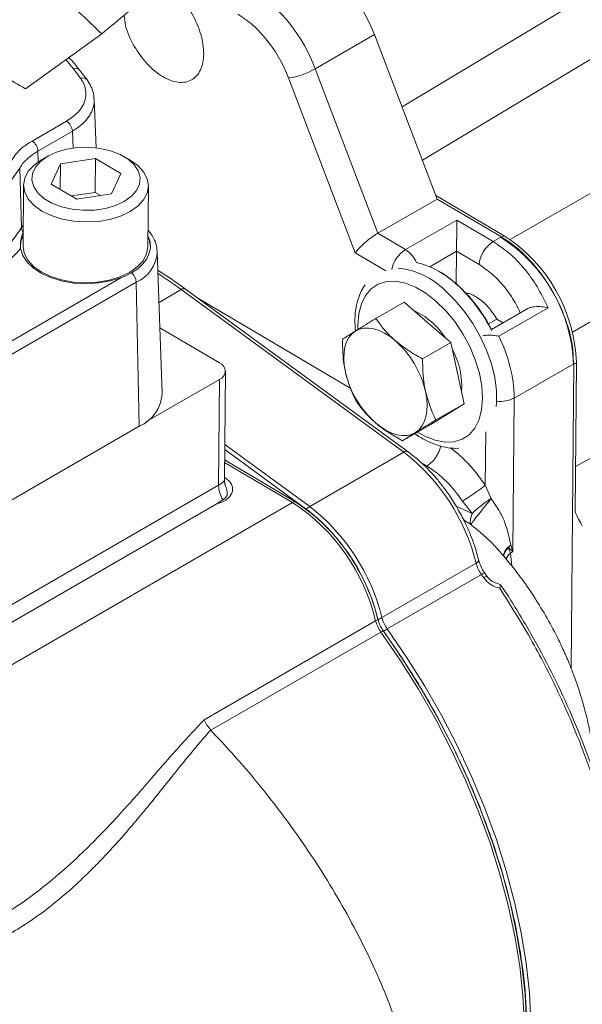
# Model space of a CAD drawing. Units: millimetres. Extents: x 11 to 1180, y 5 to 832.
# Drawn here: x 318 to 333, y 647 to 672 of the extents above; entities that cross this region are included whole.
import ezdxf

# ---------------------------------------------------------------- set-up
doc = ezdxf.new("R2010")
doc.units = ezdxf.units.MM

msp = doc.modelspace()

# ---------------------------------------------------------------- linework, layer by layer
at = {"color": 8, "linetype": 'Continuous', "lineweight": 15}
for p, q in [((347.4909, 679.9327), (328.5921, 668.5772)), ((328.0744, 669.9357), (339.1198, 676.5725)), ((330.824, 666.5605), (348.0968, 676.5434)), ((352.181, 675.6391), (332.4088, 664.2116)), ((319.7136, 670.9083), (319.5267, 671.1375)), ((319.7076, 668.8876), (319.6893, 669.3201)), ((318.8124, 668.8139), (318.8204, 668.5342)), ((318.3947, 666.8651), (318.4393, 666.929)), ((327.658, 665.7676), (326.8852, 666.2226)), ((329.4615, 666.264), (328.7817, 665.8716)), ((321.8943, 664.9643), (322.4602, 665.291)), ((322.8972, 665.0596), (326.7749, 662.7765)), ((332.5106, 663.4313), (332.4393, 663.3901)), ((332.4878, 660.791), (334.9698, 662.1679)), ((330.2019, 661.6744), (330.1902, 660.316)), ((325.7259, 659.7742), (323.5644, 661.353)), ((323.5604, 660.8939), (325.2915, 659.8746)), ((328.7068, 660.8054), (328.5545, 660.895)), ((328.6711, 660.7848), (328.7068, 660.8054)), ((329.4503, 659.7823), (329.8617, 659.5926)), ((329.8221, 659.3164), (329.6391, 659.4378)), ((330.8326, 658.5916), (330.8631, 658.2649))]:
    msp.add_line(p, q, dxfattribs=at)
at = {"color": 7, "linetype": 'Continuous', "lineweight": 15}
for p, q in [((320.4354, 671.7933), (318.4986, 670.3955)), ((325.8623, 670.901), (327.374, 671.7737)), ((328.967, 667.5933), (327.374, 671.7737)), ((319.8953, 670.6649), (319.7136, 670.9083)), ((320.0634, 670.6195), (319.8818, 670.8629)), ((327.4553, 666.7206), (325.8623, 670.901)), ((326.8852, 666.2226), (325.1902, 670.6704)), ((320.2986, 668.8929), (320.2464, 670.1302)), ((318.6643, 669.0679), (319.5412, 669.5742)), ((319.6893, 669.3201), (318.8124, 668.8139)), ((318.913, 668.5959), (318.9356, 668.6086)), ((319.0838, 668.6908), (318.9356, 668.6086)), ((319.389, 668.4885), (319.1517, 667.9737)), ((319.3833, 667.8373), (319.389, 668.4885)), ((320.2742, 668.6217), (319.389, 668.4885)), ((320.2668, 667.7619), (320.2742, 668.6217)), ((320.9223, 668.2402), (320.2742, 668.6217)), ((321.1469, 668.5895), (321.0002, 668.6742)), ((318.3947, 666.8651), (318.3501, 668.3785)), ((320.6851, 667.7254), (320.9223, 668.2402)), ((319.1517, 667.9737), (319.7998, 667.5921)), ((318.4481, 667.9487), (318.4347, 666.401)), ((320.2668, 667.7619), (319.6652, 667.6714)), ((319.7998, 667.5921), (320.6851, 667.7254)), ((320.4014, 667.6827), (320.2668, 667.7619)), ((321.6096, 666.3735), (321.623, 667.9212)), ((328.967, 667.5933), (327.4553, 666.7206)), ((328.9338, 667.6805), (330.6732, 666.6563)), ((330.6021, 666.6306), (328.967, 667.5933)), ((328.1608, 666.3053), (329.4647, 667.058)), ((329.4647, 667.058), (330.3944, 666.5107)), ((321.6733, 666.7284), (321.6133, 666.8087)), ((328.1608, 666.3053), (327.4553, 666.7206)), ((330.6021, 666.6306), (330.3944, 666.5107)), ((330.6732, 666.6563), (330.5984, 666.6131)), ((321.9736, 662.6545), (321.8502, 666.2494)), ((329.4549, 665.437), (329.4615, 666.264)), ((330.0333, 665.9273), (329.4615, 666.264)), ((329.0286, 665.7445), (328.9987, 665.7618)), ((321.3147, 665.4767), (317.1051, 663.0466)), ((317.1976, 663.4395), (320.926, 665.5919)), ((321.3147, 665.4767), (321.3928, 661.8166)), ((322.4602, 665.291), (328.1207, 661.1566)), ((328.2258, 661.1676), (322.5654, 665.302)), ((328.1254, 664.9699), (327.4069, 664.5551)), ((328.1254, 664.9699), (328.7199, 664.4571)), ((331.2724, 664.8057), (330.3515, 664.2741)), ((331.7873, 664.8292), (330.5325, 664.1048)), ((330.4855, 664.5399), (330.2738, 664.4177)), ((330.6471, 664.4447), (330.4855, 664.5399)), ((323.4317, 663.4256), (321.9165, 664.3176)), ((328.7199, 664.4571), (329.3144, 663.9443)), ((329.3144, 663.9443), (328.5959, 663.5296)), ((329.3144, 663.9443), (329.4845, 663.1668)), ((332.4395, 663.4055), (332.4332, 663.4911)), ((323.5565, 660.4443), (323.5805, 663.2138)), ((332.4395, 663.4055), (330.9278, 662.5328)), ((332.3724, 655.6607), (332.4395, 663.4055)), ((332.5106, 663.4313), (332.4778, 659.6403)), ((321.5587, 661.9255), (323.4317, 663.0067)), ((323.4317, 663.0067), (323.4084, 660.3139)), ((329.4845, 663.1668), (329.6545, 662.3893)), ((330.894, 658.627), (330.9278, 662.5328)), ((329.6545, 662.3893), (328.9361, 661.9746)), ((329.6545, 662.3893), (329.2301, 662.1246)), ((329.2301, 662.1246), (328.8057, 661.8598)), ((329.2229, 662.1201), (329.2862, 662.1566)), ((329.3442, 662.1957), (329.2862, 662.1566)), ((317.1833, 659.3865), (321.3928, 661.8166)), ((328.8057, 661.8598), (328.0872, 661.4451)), ((325.6346, 659.7101), (323.5632, 661.2231)), ((325.3513, 659.9034), (323.5609, 660.9576)), ((328.1207, 661.1566), (325.7259, 659.7742)), ((316.6432, 656.4084), (323.4084, 660.3139)), ((323.5758, 660.3263), (323.5565, 660.4442)), ((330.1902, 660.316), (330.3405, 659.9752)), ((323.3486, 659.8365), (317.1482, 656.2571)), ((318.0774, 655.71), (325.2915, 659.8746)), ((323.5194, 659.9458), (323.3486, 659.8365)), ((329.8617, 659.5926), (329.608, 659.9121)), ((330.7817, 658.7288), (330.8381, 658.7967)), ((330.7817, 658.7288), (330.8326, 658.5916)), ((330.894, 658.627), (330.7817, 658.7288)), ((330.8381, 658.7967), (330.894, 658.627)), ((330.8326, 658.5916), (330.894, 658.627)), ((327.5643, 656.95), (329.9591, 658.3324)), ((330.0227, 658.4099), (330.0221, 658.4122)), ((330.0935, 658.045), (327.6987, 656.6625)), ((330.1807, 658.0787), (330.1239, 658.1626)), ((330.2334, 657.9977), (330.1778, 658.0756)), ((330.1787, 658.0775), (330.1793, 658.0767)), ((330.7702, 657.5046), (330.5751, 657.7792)), ((323.0419, 654.3532), (327.4027, 656.8706)), ((327.4027, 656.8706), (327.4587, 656.9025)), ((327.5371, 656.5832), (323.2107, 654.0856)), ((327.5914, 656.6183), (327.5371, 656.5832)), ((323.2107, 654.0856), (323.2077, 654.0888))]:
    msp.add_line(p, q, dxfattribs=at)
at = {"color": 7, "linetype": 'Continuous', "lineweight": 15, "flags": 128}
for points in [[(319.0642, 668.6797), (318.8832, 668.5504), (318.7526, 668.4017), (318.6782, 668.2402), (318.6631, 668.0728), (318.7081, 667.9069), (318.8112, 667.7498), (318.9678, 667.6083), (319.1712, 667.4885), (319.4124, 667.3958), (319.6809, 667.3342), (319.965, 667.3063), (320.2522, 667.3134), (320.53, 667.3552), (320.7863, 667.4299), (321.0098, 667.5342), (321.1908, 667.6634), (321.3214, 667.8121), (321.3959, 667.9737), (321.4109, 668.141), (321.3659, 668.3069), (321.2629, 668.4641), (321.1062, 668.6056), (320.9029, 668.7253), (320.6616, 668.8181), (320.3931, 668.8797), (320.1091, 668.9075), (319.8218, 668.9004), (319.544, 668.8586), (319.2877, 668.7839), (319.0642, 668.6797)], [(321.1469, 668.5895), (321.1581, 668.583), (321.3555, 668.4416), (321.5022, 668.2807), (321.5925, 668.1066), (321.623, 667.9259), (321.5925, 667.7455), (321.5021, 667.5724), (321.3554, 667.4132), (321.158, 667.2741), (320.9174, 667.1603), (320.643, 667.0764), (320.3452, 667.0254), (320.0355, 667.0094), (319.7258, 667.029), (319.428, 667.0834), (319.1535, 667.1705), (318.913, 667.2869), (318.7156, 667.4283), (318.5689, 667.5892), (318.4786, 667.7633), (318.4481, 667.9441), (318.4786, 668.1244), (318.5689, 668.2976), (318.7156, 668.4567), (318.913, 668.5959), (318.913, 668.5959)], [(318.3501, 668.3785), (318.1452, 668.0772), (317.8812, 667.7923), (317.5617, 667.5276), (317.191, 667.2868), (316.7743, 667.0731), (316.3172, 666.8894), (315.8259, 666.7383), (315.3072, 666.6219)], [(318.437, 666.6709), (318.3802, 666.5111), (318.3685, 666.4016)], [(321.1915, 665.7136), (321.3528, 665.822), (321.4843, 665.9433), (321.5832, 666.0749), (321.6471, 666.2138), (321.6747, 666.3569), (321.6654, 666.501), (321.6193, 666.6429), (321.612, 666.6582)], [(321.6757, 666.3729), (321.6528, 666.5378), (321.6119, 666.6435)], [(318.3738, 666.338), (318.4273, 666.1592), (318.537, 665.9891), (318.6993, 665.8336), (318.9082, 665.6984), (319.1565, 665.588), (319.4354, 665.5065), (319.735, 665.4567), (320.0447, 665.4403), (320.3537, 665.458), (320.6509, 665.5092), (320.926, 665.5919)], [(321.6096, 666.3735), (321.5791, 666.1978), (321.4887, 666.0247), (321.342, 665.8655), (321.1446, 665.7264), (320.904, 665.6127), (320.6296, 665.5287), (320.3318, 665.4777), (320.0221, 665.4617), (319.7124, 665.4813), (319.4146, 665.5357), (319.1401, 665.6228), (318.8996, 665.7392), (318.7022, 665.8806), (318.5555, 666.0415), (318.4652, 666.2156), (318.4347, 666.3964), (318.4347, 666.401)], [(329.0286, 665.7445), (329.1995, 665.6361), (329.4676, 665.4258)], [(326.6334, 663.1935), (326.6037, 663.3671), (326.5919, 663.5336), (326.5983, 663.6899), (326.6226, 663.8336), (326.6647, 663.962), (326.7236, 664.0731), (326.7984, 664.1648), (326.8878, 664.2357)], [(326.8878, 664.2357), (326.9903, 664.2845), (327.1041, 664.3104), (327.2273, 664.313), (327.3578, 664.2921), (327.4933, 664.2482), (327.6315, 664.182), (327.7701, 664.0947), (327.9067, 663.9877)], [(328.6713, 662.6974), (328.701, 662.5237), (328.7128, 662.3573), (328.7065, 662.2009), (328.6821, 662.0573), (328.6401, 661.9288), (328.5811, 661.8178), (328.5063, 661.726), (328.4169, 661.6551)], [(328.4169, 661.6551), (328.3144, 661.6063), (328.2006, 661.5804), (328.0774, 661.5779), (327.9469, 661.5987), (327.8114, 661.6426), (327.6732, 661.7088), (327.5346, 661.7962), (327.398, 661.9032)], [(329.3695, 641.2593), (329.6479, 641.5253), (329.9876, 641.924), (330.2896, 642.3711), (330.5523, 642.8642), (330.7744, 643.4009), (330.9547, 643.9783), (331.0923, 644.5935), (331.1865, 645.2434), (331.2368, 645.9246), (331.2429, 646.6336), (331.2049, 647.3667), (331.1228, 648.1204), (330.9972, 648.8905), (330.8287, 649.6733), (330.6182, 650.4647), (330.3666, 651.2606), (330.0754, 652.057), (329.7459, 652.8497), (329.38, 653.6347), (328.9795, 654.408), (328.5463, 655.1656), (328.0829, 655.9036), (327.5914, 656.6183)]]:
    msp.add_lwpolyline(points, dxfattribs=at)
at = {"color": 8, "linetype": 'Continuous', "lineweight": 15, "flags": 128}
for points in [[(326.9511, 664.2948), (326.9498, 664.3858), (326.9734, 664.6734), (327.0397, 664.9279), (327.1469, 665.1422), (327.2919, 665.3105), (327.4708, 665.4282), (327.6788, 665.4921), (327.9103, 665.5005), (328.1587, 665.453), (328.4175, 665.3511), (328.6795, 665.1975), (328.9376, 664.9964)], [(329.1627, 665.2745), (329.4183, 665.0251), (329.6574, 664.7413), (329.8745, 664.4298), (330.0644, 664.0979), (330.2226, 663.7533), (330.3456, 663.4043), (330.4304, 663.0588), (330.475, 662.7251), (330.4783, 662.411), (330.4711, 662.3206)], [(328.9376, 664.9964), (329.1848, 664.7532), (329.4143, 664.4747), (329.6198, 664.1684), (329.7958, 663.8426), (329.9374, 663.5062), (330.0407, 663.1685), (330.1031, 662.8386), (330.1227, 662.5256), (330.099, 662.2379), (330.0327, 661.9835), (329.9256, 661.7692), (329.7806, 661.6009), (329.6017, 661.4831), (329.3936, 661.4192), (329.1622, 661.4109), (328.9137, 661.4583), (328.655, 661.5602), (328.4678, 661.6648)], [(329.9591, 658.3324), (329.9855, 658.3498), (330.0055, 658.3677), (330.0182, 658.3852), (330.0232, 658.4018), (330.0227, 658.4099)], [(327.5371, 656.5832), (328.0285, 655.8682), (328.4919, 655.13), (328.925, 654.3721), (329.3255, 653.5986), (329.6914, 652.8134), (330.0207, 652.0205), (330.3119, 651.224), (330.5634, 650.4279), (330.774, 649.6364), (330.9425, 648.8535), (331.068, 648.0832), (331.15, 647.3294), (331.1881, 646.5961)], [(331.3497, 646.6755), (331.3117, 647.4088), (331.2297, 648.1625), (331.1041, 648.9329), (330.9356, 649.7158), (330.7251, 650.5073), (330.4736, 651.3034), (330.1824, 652.0999), (329.853, 652.8928), (329.4871, 653.678), (329.0866, 654.4515), (328.6536, 655.2093), (328.1901, 655.9476), (327.6987, 656.6625)]]:
    msp.add_lwpolyline(points, dxfattribs=at)
at = {"color": 7, "linetype": 'Continuous', "lineweight": 15}
for centre, radius, start, end in [((322.0566, 669.5198), 4.0486, 19.94712, 56.95421), ((324.9297, 672.5244), 1.8722, 277.9983, 299.87499), ((319.363, 669.3), 0.327, 3.52462, 56.97244), ((318.4861, 668.7938), 0.327, 3.52462, 56.97244), ((318.5865, 666.8765), 0.1921, 183.38789, 219.73639), ((330.8252, 665.8405), 0.7967, 122.73641, 173.74445), ((328.4346, 663.2444), 4.0038, 2.05601, 57.28577), ((328.5094, 663.2876), 4.0038, 2.05601, 57.28577), ((327.9387, 663.8451), 2.1922, 46.58769, 77.0353), ((320.9825, 665.4545), 0.3329, 3.82558, 51.11146), ((326.7282, 662.4214), 4.0596, 26.74975, 47.98619), ((326.8077, 662.4697), 3.9767, 26.98417, 48.01973), ((327.5666, 663.0185), 1.9187, 33.02591, 65.41699), ((326.2714, 662.1469), 2.4622, 12.9179, 48.38138), ((327.3166, 662.4603), 3.612, 1.15064, 27.08348), ((327.6651, 662.8331), 1.9283, 355.81442, 28.86337), ((323.3502, 663.2161), 0.2247, 291.26311, 68.73209), ((329.0333, 663.7439), 2.4622, 192.91772, 228.38148), ((320.9988, 662.71), 0.9764, 293.79878, 356.74365), ((324.9797, 657.1016), 5.1292, 13.88477, 52.23923), ((327.1221, 658.3053), 2.96, 32.87767, 57.63117), ((324.1428, 660.3346), 0.7348, 181.61592, 211.95056), ((327.4742, 663.6097), 4.269, 299.98877, 309.50935), ((325.5046, 659.5085), 0.4236, 111.20473, 120.19227), ((322.557, 655.709), 4.983, 13.48062, 56.71685), ((322.6434, 655.7615), 4.9486, 13.33033, 56.8241), ((326.0659, 659.1924), 0.6738, 120.29693, 129.79112), ((322.585, 655.7191), 5.1292, 13.88477, 52.23923), ((330.7769, 658.5396), 0.8437, 194.21634, 215.89553), ((313.3993, 646.0466), 20.5585, 35.43662, 35.70547), ((330.2398, 657.8575), 0.1415, 91.98273, 129.62792), ((327.1056, 657.7524), 0.9243, 292.79399, 299.75626), ((328.3822, 657.1572), 0.8437, 194.21634, 215.89553), ((328.2206, 657.0778), 0.8437, 194.21634, 215.89553), ((328.9471, 654.5084), 2.4897, 120.09345, 122.69204)]:
    msp.add_arc(centre, radius, start, end, dxfattribs=at)
at = {"color": 8, "linetype": 'Continuous', "lineweight": 15}
for centre, radius, start, end in [((319.764, 670.7606), 0.156, 40.96835, 108.83474), ((319.9456, 670.5173), 0.156, 40.92761, 108.83874), ((315.7928, 668.4706), 3.0574, 299.84078, 328.32384), ((321.5735, 666.6526), 0.1253, 37.18958, 71.62277), ((315.6525, 668.6176), 3.55, 299.71442, 320.04789), ((320.9537, 666.2978), 0.8969, 293.72979, 357.55818), ((328.5896, 665.6353), 0.7955, 122.61962, 168.05259), ((327.7524, 665.667), 0.7577, 24.32606, 57.38959), ((327.7487, 663.8301), 2.0213, 45.60959, 83.44114), ((313.8696, 653.5431), 14.5538, 53.8238, 56.65695), ((322.5209, 665.2191), 0.094, 61.73697, 130.15296), ((330.5767, 663.209), 0.7619, 263.13644, 297.43779), ((328.1811, 661.0854), 0.0934, 60.7369, 130.30753), ((331.094, 658.267), 0.4167, 128.8387, 155.76372), ((330.1785, 657.9499), 0.1276, 89.9043, 131.82065)]:
    msp.add_arc(centre, radius, start, end, dxfattribs=at)
at = {"color": 7, "linetype": 'Continuous', "lineweight": 15}
for centre, major_axis, ratio, start_param, end_param in [((318.3421, 670.279), (1.6947, -0.0151), 0.5825166, 5.5035472, 6.7001138), ((333.6601, 659.8542), (-1.0008, 1.7318), 0.5776744, 1.3662627, 1.5701292)]:
    msp.add_ellipse(centre, major_axis=major_axis, ratio=ratio, start_param=start_param, end_param=end_param, dxfattribs=at)
at = {"color": 8, "linetype": 'Continuous', "lineweight": 15}
msp.add_ellipse((318.3406, 670.107), major_axis=(1.9063, -0.0061), ratio=0.5819252, start_param=5.5001781, end_param=6.3181567, dxfattribs=at)
at = {"color": 7, "linetype": 'Continuous', "lineweight": 15}
for points, knots in [([(327.374, 671.7737), (327.2837, 671.9818), (327.1031, 672.3982), (326.7109, 672.9672), (326.2618, 673.4577), (325.9379, 673.6766), (325.776, 673.7861)], [0, 0, 0, 0, 0.2499993, 0.5000005, 0.75, 1, 1, 1, 1]), ([(320.4354, 671.7933), (320.2943, 671.9309), (319.9439, 672.2727), (319.3526, 672.8025), (318.873, 673.1744), (318.6329, 673.3607)], [0, 0, 0, 0, 0.2518449, 0.6253415, 1, 1, 1, 1]), ([(321.9748, 673.0839), (321.9866, 673.0799), (322.1298, 673.0309), (322.4152, 672.7588), (322.754, 672.31), (322.98, 671.777), (323.0563, 671.2663), (322.9719, 670.8488), (322.7395, 670.5899), (322.3943, 670.5285), (321.9897, 670.674), (321.5846, 671.0051), (321.2501, 671.4678), (321.0403, 671.922), (321.0138, 672.1751), (321.0046, 672.2636)], [0, 0, 0, 0, 0.0076794, 0.0936875, 0.1796955, 0.2657044, 0.3517131, 0.4377212, 0.5237292, 0.6097382, 0.6957461, 0.7817549, 0.8677629, 0.9537715, 1, 1, 1, 1]), ([(321.6279, 672.786), (321.4465, 672.633), (321.0825, 672.3261), (320.6515, 671.9712), (320.4354, 671.7933)], [0, 0, 0, 0, 0.498614, 1, 1, 1, 1]), ([(325.1902, 670.6704), (325.1188, 670.8354), (324.9735, 671.1711), (324.6558, 671.6333), (324.291, 672.0306), (324.0299, 672.2068), (323.9015, 672.2934)], [0, 0, 0, 0, 0.2456688, 0.4999993, 0.7543337, 1, 1, 1, 1]), ([(316.3981, 671.7479), (316.6464, 671.5687), (317.1439, 671.2097), (317.8541, 670.7658), (318.3138, 670.5017), (318.4986, 670.3955)], [0, 0, 0, 0, 0.3734408, 0.7481568, 1, 1, 1, 1]), ([(319.8818, 670.8629), (319.8377, 670.9209), (319.7526, 671.0331), (319.6492, 671.1388), (319.5993, 671.1899)], [0, 0, 0, 0, 0.5176286, 1, 1, 1, 1]), ([(320.2394, 670.1418), (320.2376, 670.1827), (320.233, 670.2912), (320.1724, 670.4545), (320.0983, 670.5666), (320.0634, 670.6195)], [0, 0, 0, 0, 0.2422287, 0.6427852, 1, 1, 1, 1]), ([(318.1506, 668.5841), (318.1827, 668.6341), (318.2559, 668.7479), (318.4238, 668.9141), (318.5834, 669.0162), (318.6643, 669.0679)], [0, 0, 0, 0, 0.2786937, 0.6341886, 1, 1, 1, 1]), ([(318.8124, 668.8139), (318.6735, 668.7185), (318.4806, 668.586), (318.3786, 668.4238), (318.3501, 668.3785)], [0, 0, 0, 0, 0.7205918, 1, 1, 1, 1]), ([(329.4647, 667.058), (329.4647, 667.0038), (329.4646, 666.8949), (329.464, 666.7111), (329.4633, 666.5564), (329.4628, 666.4483), (329.4621, 666.3493), (329.4617, 666.2919), (329.4615, 666.264)], [0, 0, 0, 0, 0.2746129, 0.5506096, 0.6804147, 0.7961955, 0.9010498, 1, 1, 1, 1]), ([(318.3738, 666.338), (318.3725, 666.3495), (318.3619, 666.4441), (318.3779, 666.6077), (318.4264, 666.724), (318.4388, 666.7537)], [0, 0, 0, 0, 0.09354854, 0.76909585, 1, 1, 1, 1]), ([(321.8444, 666.262), (321.8413, 666.3103), (321.8339, 666.4251), (321.7709, 666.5832), (321.7026, 666.6848), (321.6733, 666.7284)], [0, 0, 0, 0, 0.293053, 0.6964483, 1, 1, 1, 1]), ([(326.8852, 666.2226), (326.9163, 666.2617), (326.9801, 666.3416), (327.109, 666.4643), (327.2228, 666.5594), (327.3064, 666.6234), (327.3852, 666.6783), (327.4321, 666.7066), (327.4553, 666.7206)], [0, 0, 0, 0, 0.2551836, 0.5219526, 0.6532949, 0.7754396, 0.8890196, 1, 1, 1, 1]), ([(330.3944, 666.5107), (330.5311, 666.4193), (330.807, 666.2349), (331.1857, 665.8359), (331.5282, 665.3659), (331.6992, 665.0116), (331.7873, 664.8292)], [0, 0, 0, 0, 0.24774554, 0.49979675, 0.74241122, 1, 1, 1, 1]), ([(332.4258, 663.5919), (332.4218, 663.6746), (332.4108, 663.9014), (332.3143, 664.3045), (332.1475, 664.7759), (331.9174, 665.2381), (331.6368, 665.6719), (331.3156, 666.0591), (330.9663, 666.3922), (330.7235, 666.5511), (330.6021, 666.6306)], [0, 0, 0, 0, 0.0757206, 0.2077612, 0.339801, 0.4718406, 0.60388, 0.7359206, 0.8679603, 1, 1, 1, 1]), ([(320.926, 665.5919), (320.938, 665.5964), (321.0332, 665.6323), (321.1177, 665.6757), (321.1915, 665.7136)], [0, 0, 0, 0, 0.1264405, 1, 1, 1, 1]), ([(322.5653, 665.3014), (322.5587, 665.3064), (322.3771, 665.4447), (322.1417, 665.6066), (321.9126, 665.75), (321.8606, 665.7825)], [0, 0, 0, 0, 0.0285735, 0.7797425, 1, 1, 1, 1]), ([(327.1391, 665.4112), (327.1165, 665.3813), (327.0456, 665.2874), (326.9651, 665.0927), (326.8977, 664.8326), (326.8681, 664.5453), (326.8809, 664.3383), (326.8873, 664.2354)], [0, 0, 0, 0, 0.1019678, 0.3198273, 0.5438988, 0.7731808, 1, 1, 1, 1]), ([(329.6754, 665.2016), (329.6858, 665.2019), (329.7851, 665.2051), (329.997, 665.091), (330.2729, 664.8667), (330.4159, 664.6468), (330.4855, 664.5399)], [0, 0, 0, 0, 0.0379494, 0.3644744, 0.6910322, 1, 1, 1, 1]), ([(331.7873, 664.8292), (331.7346, 664.8389), (331.6291, 664.8584), (331.472, 664.8628), (331.355, 664.8399), (331.2939, 664.8231), (331.2735, 664.8059), (331.2727, 664.8053)], [0, 0, 0, 0, 0.3307637, 0.661346, 0.8384893, 0.9941468, 1, 1, 1, 1]), ([(327.4069, 664.5551), (327.3115, 664.4968), (327.119, 664.3792), (326.9653, 664.2838), (326.8878, 664.2357)], [0, 0, 0, 0, 0.4954573, 1, 1, 1, 1]), ([(327.9067, 663.9877), (327.8927, 663.9999), (327.7869, 664.0924), (327.6064, 664.2779), (327.4738, 664.4622), (327.4069, 664.5551)], [0, 0, 0, 0, 0.0700903, 0.5307827, 1, 1, 1, 1]), ([(326.8878, 664.2357), (326.8778, 664.2295), (326.8025, 664.1825), (326.6795, 664.1048), (326.5988, 664.0522), (326.5581, 664.0257)], [0, 0, 0, 0, 0.07009384, 0.53078629, 1, 1, 1, 1]), ([(326.5581, 664.0257), (326.5626, 663.803), (326.5684, 663.5175), (326.6217, 663.252), (326.6334, 663.1935)], [0, 0, 0, 0, 0.7796394, 1, 1, 1, 1]), ([(328.5959, 663.5296), (328.4729, 663.5976), (328.2246, 663.7348), (328.0133, 663.9029), (327.9067, 663.9877)], [0, 0, 0, 0, 0.49545728, 1, 1, 1, 1]), ([(330.5325, 664.1048), (330.491, 664.1119), (330.4082, 664.1259), (330.2682, 664.1362), (330.1742, 664.1239), (330.1278, 664.1179)], [0, 0, 0, 0, 0.3371462, 0.67287, 1, 1, 1, 1]), ([(328.6713, 662.6974), (328.6595, 662.7559), (328.6063, 663.0214), (328.6005, 663.307), (328.5959, 663.5296)], [0, 0, 0, 0, 0.2203606, 1, 1, 1, 1]), ([(326.6334, 663.1935), (326.6921, 662.9891), (326.765, 662.7348), (326.8764, 662.514), (326.8982, 662.4706)], [0, 0, 0, 0, 0.8036498, 1, 1, 1, 1]), ([(326.8982, 662.4706), (326.9683, 662.3721), (327.1097, 662.1732), (327.3013, 661.9937), (327.398, 661.9032)], [0, 0, 0, 0, 0.4954586, 1, 1, 1, 1]), ([(328.9361, 661.9746), (328.9142, 662.0179), (328.8029, 662.2387), (328.7299, 662.493), (328.6713, 662.6974)], [0, 0, 0, 0, 0.1963502, 1, 1, 1, 1]), ([(328.4169, 661.6551), (328.4271, 661.6615), (328.5041, 661.7095), (328.6685, 661.811), (328.8464, 661.9197), (328.9361, 661.9746)], [0, 0, 0, 0, 0.070092, 0.5307854, 1, 1, 1, 1]), ([(327.398, 661.9032), (327.4122, 661.8911), (327.5198, 661.7995), (327.7417, 661.6379), (327.9714, 661.5098), (328.0872, 661.4451)], [0, 0, 0, 0, 0.0700904, 0.5307834, 1, 1, 1, 1]), ([(328.0872, 661.4451), (328.1297, 661.4728), (328.2154, 661.5287), (328.3493, 661.6127), (328.4169, 661.6551)], [0, 0, 0, 0, 0.4954593, 1, 1, 1, 1]), ([(328.4037, 661.6278), (328.4138, 661.62), (328.511, 661.5446), (328.7033, 661.4407), (328.9762, 661.3223), (329.2463, 661.2651), (329.4283, 661.245), (329.5134, 661.2607), (329.5152, 661.2611)], [0, 0, 0, 0, 0.0280312, 0.2699531, 0.5129748, 0.75557, 0.9948386, 1, 1, 1, 1]), ([(329.4907, 659.7182), (329.4187, 659.837), (329.3176, 660.0038), (329.1516, 660.2362), (329.004, 660.4264), (328.8192, 660.6387), (328.6177, 660.843), (328.4181, 661.0227), (328.2843, 661.1217), (328.2255, 661.1653)], [0, 0, 0, 0, 0.2060187, 0.2894311, 0.4272519, 0.5692531, 0.7204677, 0.8769931, 1, 1, 1, 1]), ([(323.5554, 660.5129), (323.5928, 660.4876), (323.6687, 660.4364), (323.7395, 660.342), (323.7718, 660.2417), (323.7617, 660.1408), (323.7114, 660.0443), (323.6219, 659.9573), (323.4998, 659.8841), (323.3985, 659.8522), (323.3486, 659.8365)], [0, 0, 0, 0, 0.1231763, 0.2499976, 0.3768217, 0.4999986, 0.6231747, 0.7499976, 0.8768243, 1, 1, 1, 1]), ([(323.5194, 659.9458), (323.5393, 659.959), (323.5783, 659.9851), (323.6148, 660.0346), (323.6324, 660.0889), (323.6308, 660.1483), (323.6132, 660.2157), (323.582, 660.297), (323.5666, 660.362), (323.5581, 660.3979)], [0, 0, 0, 0, 0.14399354, 0.28299211, 0.41713367, 0.54719693, 0.6766113, 0.82157245, 1, 1, 1, 1]), ([(329.8221, 659.3164), (329.8287, 659.3258), (329.8422, 659.345), (329.8887, 659.4064), (329.951, 659.4872), (330.0256, 659.5824), (330.1074, 659.686), (330.192, 659.7919), (330.2734, 659.8931), (330.3184, 659.9482), (330.3405, 659.9752)], [0, 0, 0, 0, 0.122795, 0.2500005, 0.3772064, 0.5000014, 0.6227939, 0.7499987, 0.877205, 1, 1, 1, 1]), ([(329.8617, 659.5926), (329.8949, 659.6265), (329.9632, 659.6961), (330.092, 659.8054), (330.2248, 659.9051), (330.3026, 659.9523), (330.3405, 659.9752)], [0, 0, 0, 0, 0.2433015, 0.4999979, 0.7566947, 1, 1, 1, 1]), ([(330.3405, 659.9752), (330.4116, 659.8732), (330.5537, 659.6692), (330.7358, 659.287), (330.7972, 658.9928), (330.8381, 658.7967)], [0, 0, 0, 0, 0.2498393, 0.4998156, 1, 1, 1, 1]), ([(327.4637, 656.9003), (327.428, 657.0318), (327.3566, 657.2948), (327.1986, 657.6966), (327.0047, 658.0968), (326.7729, 658.4872), (326.5119, 658.8538), (326.2296, 659.1848), (325.936, 659.4761), (325.7341, 659.6329), (325.6346, 659.7101)], [0, 0, 0, 0, 0.1225026, 0.2449926, 0.3718423, 0.5000025, 0.6281626, 0.7550126, 0.8793197, 1, 1, 1, 1]), ([(330.0193, 658.4114), (330.0042, 658.4748), (329.9634, 658.6455), (329.8776, 658.8966), (329.775, 659.1543), (329.6543, 659.4208), (329.5533, 659.6043), (329.4907, 659.7182)], [0, 0, 0, 0, 0.144663, 0.3893656, 0.5661203, 0.7307348, 1, 1, 1, 1]), ([(329.8617, 659.5926), (329.8499, 659.5623), (329.827, 659.5036), (329.8104, 659.4265), (329.8068, 659.3613), (329.817, 659.3312), (329.8221, 659.3164)], [0, 0, 0, 0, 0.2583618, 0.4999967, 0.7529037, 1, 1, 1, 1]), ([(331.725, 657.0039), (331.6215, 657.1769), (331.4754, 657.4209), (331.2394, 657.7686), (331.0286, 658.0607), (330.7633, 658.3944), (330.5532, 658.6433), (330.4263, 658.7752), (330.4017, 658.8007)], [0, 0, 0, 0, 0.2676285, 0.377645, 0.559846, 0.7488177, 0.9514075, 1, 1, 1, 1]), ([(330.1239, 658.1626), (330.0975, 658.2141), (330.061, 658.2853), (330.0325, 658.3695), (330.0263, 658.3994), (330.024, 658.4103)], [0, 0, 0, 0, 0.6221706, 0.86117, 1, 1, 1, 1]), ([(330.5592, 657.7001), (330.5202, 657.7076), (330.4422, 657.7226), (330.3305, 657.7848), (330.2294, 657.8657), (330.1761, 657.9329), (330.1496, 657.9665)], [0, 0, 0, 0, 0.2501099, 0.5003459, 0.7505693, 1, 1, 1, 1]), ([(330.4516, 657.8339), (330.4484, 657.8343), (330.4208, 657.8375), (330.3674, 657.8687), (330.2954, 657.9224), (330.2553, 657.9732), (330.2349, 657.999)], [0, 0, 0, 0, 0.037964, 0.3354632, 0.6605901, 1, 1, 1, 1]), ([(330.5751, 657.7792), (330.5546, 657.7935), (330.515, 657.821), (330.4719, 657.8284), (330.4512, 657.8319)], [0, 0, 0, 0, 0.5188765, 1, 1, 1, 1]), ([(330.5592, 657.7001), (330.5636, 657.7141), (330.5727, 657.7435), (330.5742, 657.767), (330.5751, 657.7792)], [0, 0, 0, 0, 0.4781935, 1, 1, 1, 1]), ([(333.7339, 649.3877), (333.6875, 649.7229), (333.5943, 650.397), (333.3603, 651.4447), (333.0564, 652.5146), (332.6445, 653.6926), (332.0988, 654.9771), (331.3989, 656.3623), (330.8422, 657.2492), (330.5592, 657.7001)], [0, 0, 0, 0, 0.1232081, 0.2477102, 0.373507, 0.5005989, 0.6614217, 0.8278886, 1, 1, 1, 1]), ([(333.7516, 649.6846), (333.7031, 650.0032), (333.6054, 650.6457), (333.3761, 651.632), (333.0869, 652.6311), (332.74, 653.6196), (332.3367, 654.6031), (331.8777, 655.5761), (331.3589, 656.5534), (330.9679, 657.1852), (330.7702, 657.5046)], [0, 0, 0, 0, 0.1240823, 0.2502417, 0.3738987, 0.4994711, 0.6202621, 0.7439813, 0.8705779, 1, 1, 1, 1]), ([(332.982, 652.9006), (332.9758, 653.0363), (332.9618, 653.343), (332.8952, 653.826), (332.7935, 654.3418), (332.6604, 654.8468), (332.5041, 655.3278), (332.3387, 655.7597), (332.1766, 656.1321), (331.9819, 656.5413), (331.8254, 656.8231), (331.725, 657.0039)], [0, 0, 0, 0, 0.0996326, 0.225357, 0.3493251, 0.4707812, 0.5880646, 0.695969, 0.7844812, 0.8617557, 1, 1, 1, 1]), ([(327.5914, 656.6183), (327.5759, 656.6412), (327.545, 656.687), (327.4952, 656.7826), (327.4731, 656.8552), (327.4587, 656.9025)], [0, 0, 0, 0, 0.25992135, 0.51866749, 1, 1, 1, 1]), ([(327.6023, 656.6037), (327.5717, 656.651), (327.5103, 656.7457), (327.4792, 656.8488), (327.4637, 656.9003)], [0, 0, 0, 0, 0.4999929, 1, 1, 1, 1]), ([(329.8266, 641.7437), (329.9642, 641.9084), (330.2944, 642.304), (330.6848, 643.091), (331.0077, 644.0587), (331.2004, 645.1231), (331.2709, 646.2607), (331.2208, 647.4695), (331.0477, 648.7487), (330.7479, 650.0854), (330.3238, 651.4508), (329.7841, 652.815), (329.1405, 654.1456), (328.4169, 655.4211), (327.8719, 656.2124), (327.6023, 656.6037)], [0, 0, 0, 0, 0.057132, 0.1371678, 0.2166023, 0.2948615, 0.3714213, 0.4479811, 0.5262403, 0.6056749, 0.6857107, 0.7657464, 0.845181, 0.9234401, 1, 1, 1, 1]), ([(323.2077, 654.0888), (323.1733, 654.1312), (323.1045, 654.2161), (323.0628, 654.3074), (323.0419, 654.3532)], [0, 0, 0, 0, 0.4990639, 1, 1, 1, 1]), ([(323.2077, 654.0888), (323.1231, 653.9931), (322.953, 653.8007), (322.6984, 653.4951), (322.4463, 653.1851), (322.1996, 652.8776), (321.9438, 652.5579), (321.6705, 652.2191), (321.3912, 651.8801), (321.1186, 651.5581), (320.8471, 651.2479), (320.5604, 650.9337), (320.263, 650.6238), (319.9095, 650.2756), (319.4892, 649.8935), (318.9805, 649.4825), (318.4529, 649.1151), (317.958, 648.8283), (317.5191, 648.6193), (317.126, 648.4669), (316.6504, 648.3281), (316.105, 648.2311), (315.6958, 648.2496), (315.5007, 648.2585)], [0, 0, 0, 0, 0.0409327, 0.0823322, 0.1250183, 0.1649121, 0.2031124, 0.249153, 0.2955851, 0.3337506, 0.3737272, 0.4166378, 0.4580991, 0.4988466, 0.5608811, 0.6229396, 0.688909, 0.7484585, 0.7909633, 0.8328861, 0.8741951, 0.9400426, 1, 1, 1, 1]), ([(323.2107, 654.0856), (323.4493, 653.8304), (323.9266, 653.3201), (324.6027, 652.5077), (325.2447, 651.6657), (325.8388, 650.8053), (326.3772, 649.9427), (326.864, 649.076), (327.2981, 648.2042), (327.656, 647.3891), (327.8444, 646.8766), (327.9285, 646.648)], [0, 0, 0, 0, 0.1118038, 0.2236083, 0.3386672, 0.4537268, 0.565526, 0.6773253, 0.7923486, 0.9073723, 1, 1, 1, 1])]:
    msp.add_open_spline(points, degree=3, knots=knots, dxfattribs=at)
at = {"color": 8, "linetype": 'Continuous', "lineweight": 15}
for points, knots in [([(330.0333, 665.9273), (330.1448, 665.8526), (330.3709, 665.7011), (330.6822, 665.3656), (330.9277, 665.0241), (331.0387, 664.7857), (331.0808, 664.6951)], [0, 0, 0, 0, 0.2714854, 0.5502722, 0.8292499, 1, 1, 1, 1]), ([(329.058, 661.3134), (329.0486, 661.2774), (329.0304, 661.2076), (328.9832, 661.1057), (328.914, 660.9925), (328.8199, 660.8817), (328.7419, 660.829), (328.7068, 660.8054)], [0, 0, 0, 0, 0.1799546, 0.3485106, 0.5044433, 0.777284, 1, 1, 1, 1]), ([(329.298, 661.2676), (329.3219, 661.2515), (329.447, 661.167), (329.6657, 660.962), (329.9448, 660.6619), (330.1088, 660.4308), (330.1902, 660.316)], [0, 0, 0, 0, 0.073506, 0.383707, 0.6939097, 1, 1, 1, 1]), ([(323.4084, 660.3139), (323.4386, 660.3329), (323.4984, 660.3704), (323.5438, 660.4154), (323.5608, 660.4412), (323.5563, 660.4442), (323.5562, 660.4443)], [0, 0, 0, 0, 0.3370319, 0.6654508, 0.993686, 1, 1, 1, 1]), ([(330.4031, 658.8019), (330.4015, 658.8037), (330.3618, 658.8499), (330.2715, 658.9355), (330.0849, 659.1039), (329.9281, 659.2307), (329.8221, 659.3164)], [0, 0, 0, 0, 0.0102646, 0.2682064, 0.5052496, 1, 1, 1, 1]), ([(330.8381, 658.7967), (330.7929, 658.7575), (330.7219, 658.6958), (330.6713, 658.5996), (330.6509, 658.5473), (330.65, 658.5228), (330.6499, 658.5218)], [0, 0, 0, 0, 0.4742155, 0.7456625, 0.9894754, 1, 1, 1, 1]), ([(330.7817, 658.7288), (330.7467, 658.6908), (330.6827, 658.6211), (330.6663, 658.5457), (330.6588, 658.5115)], [0, 0, 0, 0, 0.546322, 1, 1, 1, 1]), ([(317.8531, 649.3517), (317.9203, 649.39), (318.2169, 649.5586), (318.7195, 649.9117), (319.3476, 650.4162), (320.0423, 651.0533), (320.7851, 651.8208), (321.5638, 652.6977), (322.3039, 653.5633), (322.7964, 654.0905), (323.0419, 654.3532)], [0, 0, 0, 0, 0.0311397, 0.1372793, 0.2455177, 0.3540092, 0.5162953, 0.6789646, 0.8400059, 1, 1, 1, 1])]:
    msp.add_open_spline(points, degree=3, knots=knots, dxfattribs=at)

doc.saveas('drawing.dxf')
